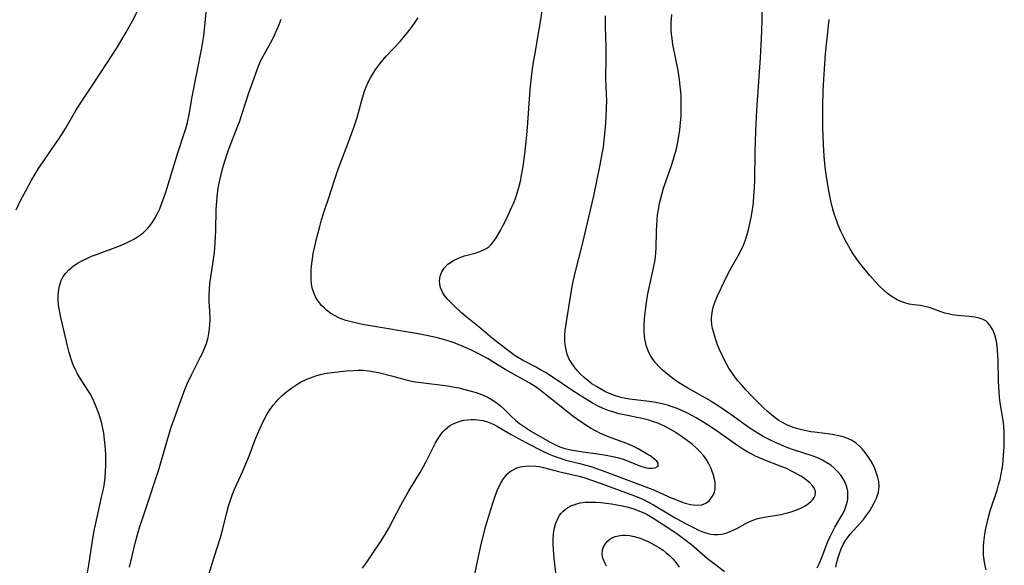
# Model space of a CAD drawing. Units: inches. Extents: x 2100928 to 2106414, y 255124 to 260573.
# Drawn here: x 2102461 to 2102597, y 258781 to 258856 of the extents above; entities that cross this region are included whole.
import ezdxf

# ---------------------------------------------------------------- set-up
doc = ezdxf.new("R2010")
doc.units = ezdxf.units.IN
doc.header["$MEASUREMENT"] = 0
doc.layers.add('c_17_T12S_R20E', color=61, linetype='Continuous')

msp = doc.modelspace()

# ---------------------------------------------------------------- linework, layer by layer
at = {"layer": 'c_17_T12S_R20E'}
for points in [[(2102460.23, 258830.07, 814), (2102460.9, 258831.46, 814), (2102461.58, 258832.73, 814), (2102462.39, 258834.19, 814), (2102462.87, 258835.02, 814), (2102463.36, 258835.83, 814), (2102464.17, 258837.02, 814), (2102465.26, 258838.56, 814), (2102466.22, 258839.96, 814), (2102467.09, 258841.37, 814), (2102468.54, 258843.85, 814), (2102469.26, 258845.01, 814), (2102470.58, 258846.94, 814), (2102471.81, 258848.83, 814), (2102472.97, 258850.57, 814), (2102474.15, 258852.45, 814), (2102475.49, 258854.69, 814), (2102476.32, 258856.16, 814), (2102477.1, 258857.71, 814)], [(2102470.15, 258779.76, 816), (2102470.38, 258781.16, 816), (2102470.88, 258784.51, 816), (2102471.11, 258785.83, 816), (2102471.46, 258787.51, 816), (2102472.1, 258790.24, 816), (2102472.34, 258791.38, 816), (2102472.48, 258792.18, 816), (2102472.58, 258792.98, 816), (2102472.65, 258793.78, 816), (2102472.7, 258794.68, 816), (2102472.7, 258795.45, 816), (2102472.68, 258796.22, 816), (2102472.6, 258797.4, 816), (2102472.51, 258798.27, 816), (2102472.39, 258799.14, 816), (2102472.23, 258800, 816), (2102472.12, 258800.47, 816), (2102471.95, 258801.09, 816), (2102471.75, 258801.71, 816), (2102471.53, 258802.32, 816), (2102471.25, 258803.03, 816), (2102470.97, 258803.66, 816), (2102470.54, 258804.53, 816), (2102470.2, 258805.11, 816), (2102469.05, 258806.9, 816), (2102468.73, 258807.45, 816), (2102468.43, 258808.01, 816), (2102468.12, 258808.69, 816), (2102467.86, 258809.39, 816), (2102467.58, 258810.33, 816), (2102467.36, 258811.22, 816), (2102466.92, 258813.2, 816), (2102466.44, 258815.16, 816), (2102466.25, 258816.14, 816), (2102466.14, 258816.85, 816), (2102466.08, 258817.55, 816), (2102466.08, 258818.16, 816), (2102466.12, 258818.75, 816), (2102466.26, 258819.54, 816), (2102466.51, 258820.29, 816), (2102466.78, 258820.83, 816), (2102467.09, 258821.27, 816), (2102467.54, 258821.76, 816), (2102468.2, 258822.31, 816), (2102468.84, 258822.73, 816), (2102469.52, 258823.11, 816), (2102470.04, 258823.36, 816), (2102470.7, 258823.64, 816), (2102471.38, 258823.91, 816), (2102474.48, 258825.06, 816), (2102475.25, 258825.38, 816), (2102475.91, 258825.68, 816), (2102476.55, 258826.01, 816), (2102476.82, 258826.17, 816), (2102477.36, 258826.52, 816), (2102477.87, 258826.9, 816), (2102478.28, 258827.29, 816), (2102478.56, 258827.59, 816), (2102478.93, 258828.04, 816), (2102479.26, 258828.53, 816), (2102479.53, 258828.96, 816), (2102479.86, 258829.59, 816), (2102480.17, 258830.24, 816), (2102480.47, 258831, 816), (2102480.98, 258832.51, 816), (2102482.68, 258837.97, 816), (2102483.6, 258840.82, 816), (2102483.81, 258841.51, 816), (2102483.99, 258842.2, 816), (2102484.22, 258843.29, 816), (2102484.65, 258845.75, 816), (2102485.31, 258849.03, 816), (2102485.99, 258852.53, 816), (2102486.27, 258854.19, 816), (2102486.38, 258855.09, 816), (2102486.66, 258857.95, 816)], [(2102508.27, 258780.4, 822), (2102508.69, 258780.97, 822), (2102509.54, 258782.21, 822), (2102510.75, 258784.06, 822), (2102511.41, 258785.09, 822), (2102511.92, 258785.97, 822), (2102513.57, 258789.13, 822), (2102514.23, 258790.32, 822), (2102514.71, 258791.13, 822), (2102516.28, 258793.68, 822), (2102516.74, 258794.49, 822), (2102517.07, 258795.1, 822), (2102518.41, 258797.77, 822), (2102518.67, 258798.24, 822), (2102519.02, 258798.81, 822), (2102519.35, 258799.25, 822), (2102519.72, 258799.65, 822), (2102520.33, 258800.14, 822), (2102520.77, 258800.4, 822), (2102521.28, 258800.62, 822), (2102521.79, 258800.79, 822), (2102522.32, 258800.92, 822), (2102522.83, 258800.99, 822), (2102523.35, 258801.02, 822), (2102523.8, 258801.01, 822), (2102524.25, 258800.98, 822), (2102524.97, 258800.87, 822), (2102525.47, 258800.74, 822), (2102525.95, 258800.58, 822), (2102526.58, 258800.29, 822), (2102526.98, 258800.07, 822), (2102528.89, 258798.93, 822), (2102530.9, 258797.85, 822), (2102533.46, 258796.55, 822), (2102534.17, 258796.22, 822), (2102534.85, 258795.94, 822), (2102535.54, 258795.69, 822), (2102536.48, 258795.41, 822), (2102538.39, 258794.93, 822), (2102539.22, 258794.7, 822), (2102539.93, 258794.5, 822), (2102541.49, 258793.97, 822), (2102547.43, 258791.76, 822), (2102548.74, 258791.21, 822), (2102550.64, 258790.34, 822), (2102551.21, 258790.1, 822), (2102552.25, 258789.69, 822), (2102553.02, 258789.43, 822), (2102553.76, 258789.23, 822), (2102554.11, 258789.18, 822), (2102554.73, 258789.15, 822), (2102555.31, 258789.22, 822), (2102555.88, 258789.43, 822), (2102556.31, 258789.74, 822), (2102556.63, 258790.12, 822), (2102556.89, 258790.55, 822), (2102557.05, 258790.94, 822), (2102557.15, 258791.36, 822), (2102557.18, 258791.82, 822), (2102557.15, 258792.29, 822), (2102557.07, 258792.8, 822), (2102556.94, 258793.33, 822), (2102556.71, 258793.97, 822), (2102556.6, 258794.23, 822), (2102556.23, 258794.98, 822), (2102555.9, 258795.52, 822), (2102555.53, 258796.03, 822), (2102555.01, 258796.64, 822), (2102554.52, 258797.11, 822), (2102554, 258797.56, 822), (2102552.97, 258798.36, 822), (2102552.32, 258798.82, 822), (2102551.5, 258799.35, 822), (2102550.41, 258799.96, 822), (2102549.34, 258800.45, 822), (2102548.47, 258800.77, 822), (2102547.95, 258800.93, 822), (2102547.43, 258801.07, 822), (2102546.83, 258801.2, 822), (2102544.53, 258801.66, 822), (2102543.81, 258801.83, 822), (2102543.1, 258802.03, 822), (2102542.34, 258802.28, 822), (2102541.63, 258802.56, 822), (2102540.95, 258802.88, 822), (2102540.15, 258803.3, 822), (2102539.63, 258803.6, 822), (2102538.43, 258804.33, 822), (2102537.29, 258805.07, 822), (2102534.56, 258806.94, 822), (2102533.64, 258807.52, 822), (2102532.95, 258807.93, 822), (2102532.26, 258808.32, 822), (2102530.44, 258809.26, 822), (2102529.59, 258809.77, 822), (2102529.05, 258810.13, 822), (2102528.53, 258810.52, 822), (2102526.31, 258812.23, 822), (2102524.68, 258813.62, 822), (2102522.6, 258815.32, 822), (2102522, 258815.83, 822), (2102520.88, 258816.86, 822), (2102520.36, 258817.37, 822), (2102520.02, 258817.74, 822), (2102519.65, 258818.19, 822), (2102519.34, 258818.66, 822), (2102519.07, 258819.28, 822), (2102518.97, 258819.77, 822), (2102518.95, 258820.26, 822), (2102519.04, 258820.91, 822), (2102519.26, 258821.48, 822), (2102519.6, 258822.01, 822), (2102520.12, 258822.55, 822), (2102520.87, 258823.07, 822), (2102521.68, 258823.44, 822), (2102522.41, 258823.69, 822), (2102523.89, 258824.09, 822), (2102524.56, 258824.3, 822), (2102525.19, 258824.57, 822), (2102525.51, 258824.77, 822), (2102525.78, 258824.97, 822), (2102526.12, 258825.29, 822), (2102526.47, 258825.72, 822), (2102526.8, 258826.2, 822), (2102527.38, 258827.2, 822), (2102527.73, 258827.85, 822), (2102528.22, 258828.83, 822), (2102528.99, 258830.48, 822), (2102529.21, 258830.98, 822), (2102529.51, 258831.77, 822), (2102529.78, 258832.58, 822), (2102529.96, 258833.18, 822), (2102530.17, 258834.07, 822), (2102530.37, 258835.13, 822), (2102530.53, 258836.11, 822), (2102530.77, 258837.83, 822), (2102530.93, 258839.13, 822), (2102531.06, 258840.42, 822), (2102531.2, 258842.14, 822), (2102531.49, 258846.13, 822), (2102531.58, 258847.22, 822), (2102531.76, 258848.9, 822), (2102531.98, 258850.59, 822), (2102532.14, 258851.54, 822), (2102532.77, 258855.07, 822), (2102533.01, 258856.43, 822), (2102533.18, 258857.68, 822)], [(2102578.9, 258788.88, 828), (2102579.17, 258789.38, 828), (2102579.51, 258790.1, 828), (2102579.79, 258790.96, 828), (2102579.87, 258791.4, 828), (2102579.89, 258791.75, 828), (2102579.84, 258792.41, 828), (2102579.72, 258792.99, 828), (2102579.55, 258793.56, 828), (2102579.29, 258794.24, 828), (2102579.01, 258794.82, 828), (2102578.7, 258795.4, 828), (2102578.35, 258795.95, 828), (2102577.96, 258796.47, 828), (2102577.55, 258796.96, 828), (2102577.32, 258797.21, 828), (2102576.73, 258797.74, 828), (2102576.07, 258798.17, 828), (2102575.43, 258798.45, 828), (2102574.89, 258798.63, 828), (2102574.32, 258798.77, 828), (2102573.42, 258798.94, 828), (2102570.95, 258799.25, 828), (2102570.42, 258799.33, 828), (2102569.53, 258799.49, 828), (2102568.61, 258799.71, 828), (2102567.96, 258799.92, 828), (2102567.11, 258800.27, 828), (2102566.3, 258800.69, 828), (2102565.99, 258800.89, 828), (2102565.69, 258801.1, 828), (2102565.01, 258801.62, 828), (2102564.36, 258802.18, 828), (2102563.85, 258802.65, 828), (2102563.35, 258803.13, 828), (2102562.26, 258804.24, 828), (2102561.4, 258805.14, 828), (2102560.84, 258805.76, 828), (2102560.31, 258806.39, 828), (2102559.99, 258806.81, 828), (2102559.67, 258807.26, 828), (2102559.08, 258808.16, 828), (2102558.45, 258809.26, 828), (2102558.12, 258809.92, 828), (2102557.76, 258810.74, 828), (2102557.5, 258811.39, 828), (2102557.27, 258812.05, 828), (2102557.05, 258812.72, 828), (2102556.81, 258813.63, 828), (2102556.71, 258814.17, 828), (2102556.66, 258814.71, 828), (2102556.66, 258815.1, 828), (2102556.68, 258815.49, 828), (2102556.78, 258816.11, 828), (2102556.93, 258816.73, 828), (2102557.2, 258817.49, 828), (2102557.49, 258818.18, 828), (2102558.44, 258820.19, 828), (2102558.88, 258821.06, 828), (2102559.53, 258822.26, 828), (2102560.41, 258823.81, 828), (2102560.68, 258824.31, 828), (2102561.08, 258825.2, 828), (2102561.36, 258825.92, 828), (2102561.6, 258826.65, 828), (2102561.84, 258827.52, 828), (2102562.04, 258828.38, 828), (2102562.2, 258829.26, 828), (2102562.34, 258830.14, 828), (2102562.46, 258831.1, 828), (2102562.54, 258831.96, 828), (2102562.63, 258833.15, 828), (2102562.66, 258834.34, 828), (2102562.71, 258838.05, 828), (2102562.8, 258840.98, 828), (2102562.96, 258843.91, 828), (2102563.43, 258851.17, 828), (2102563.54, 258852.98, 828), (2102563.62, 258854.81, 828), (2102563.73, 258858.42, 828)], [(2102475.96, 258780.55, 818), (2102476.76, 258783.89, 818), (2102477.07, 258785.08, 818), (2102477.42, 258786.2, 818), (2102478.14, 258788.35, 818), (2102480.07, 258794.24, 818), (2102481.03, 258797.59, 818), (2102481.5, 258799.17, 818), (2102481.75, 258799.94, 818), (2102482.24, 258801.34, 818), (2102482.9, 258803.17, 818), (2102483.66, 258805.19, 818), (2102484.02, 258806.06, 818), (2102484.6, 258807.31, 818), (2102485.83, 258809.71, 818), (2102486.11, 258810.3, 818), (2102486.38, 258810.92, 818), (2102486.62, 258811.55, 818), (2102486.87, 258812.4, 818), (2102487.03, 258813.24, 818), (2102487.12, 258814.09, 818), (2102487.15, 258814.94, 818), (2102487.11, 258816.03, 818), (2102487.02, 258817.39, 818), (2102486.99, 258818.18, 818), (2102487.04, 258819.13, 818), (2102487.11, 258819.82, 818), (2102487.57, 258822.94, 818), (2102487.73, 258824.19, 818), (2102487.85, 258825.57, 818), (2102487.94, 258827.16, 818), (2102487.99, 258830.16, 818), (2102488.06, 258831.22, 818), (2102488.12, 258831.89, 818), (2102488.28, 258833.12, 818), (2102488.43, 258833.96, 818), (2102488.67, 258834.99, 818), (2102488.81, 258835.56, 818), (2102489.14, 258836.71, 818), (2102489.66, 258838.27, 818), (2102490.11, 258839.48, 818), (2102490.91, 258841.48, 818), (2102491.2, 258842.28, 818), (2102492.46, 258846.17, 818), (2102493.65, 258849.5, 818), (2102493.89, 258850.11, 818), (2102494.24, 258850.88, 818), (2102494.67, 258851.7, 818), (2102495.79, 258853.69, 818), (2102496.09, 258854.29, 818), (2102496.46, 258855.1, 818), (2102496.73, 258855.79, 818), (2102496.98, 258856.49, 818)], [(2102486.62, 258778.49, 820), (2102487.69, 258781.93, 820), (2102488.56, 258784.65, 820), (2102488.89, 258785.86, 820), (2102489.44, 258788.13, 820), (2102489.7, 258789.02, 820), (2102489.96, 258789.85, 820), (2102490.25, 258790.67, 820), (2102490.62, 258791.57, 820), (2102491.61, 258793.75, 820), (2102492.24, 258795.21, 820), (2102492.59, 258796.08, 820), (2102493.36, 258798.1, 820), (2102493.99, 258799.66, 820), (2102494.51, 258800.77, 820), (2102495.02, 258801.72, 820), (2102495.44, 258802.38, 820), (2102495.9, 258803, 820), (2102496.25, 258803.43, 820), (2102496.59, 258803.81, 820), (2102497.14, 258804.36, 820), (2102497.73, 258804.87, 820), (2102498.45, 258805.42, 820), (2102499.32, 258805.99, 820), (2102499.69, 258806.2, 820), (2102500.54, 258806.61, 820), (2102501.42, 258806.96, 820), (2102501.93, 258807.12, 820), (2102502.43, 258807.26, 820), (2102503.02, 258807.38, 820), (2102504.05, 258807.54, 820), (2102506.01, 258807.75, 820), (2102507.04, 258807.83, 820), (2102507.69, 258807.86, 820), (2102508.34, 258807.85, 820), (2102509.13, 258807.76, 820), (2102509.93, 258807.62, 820), (2102510.67, 258807.47, 820), (2102512.29, 258807.06, 820), (2102514.33, 258806.5, 820), (2102514.87, 258806.38, 820), (2102515.61, 258806.25, 820), (2102517.1, 258806.04, 820), (2102519.34, 258805.79, 820), (2102520.1, 258805.68, 820), (2102520.79, 258805.57, 820), (2102521.64, 258805.4, 820), (2102522.47, 258805.2, 820), (2102523.35, 258804.96, 820), (2102524.02, 258804.75, 820), (2102524.77, 258804.47, 820), (2102525.41, 258804.2, 820), (2102526.03, 258803.89, 820), (2102526.77, 258803.42, 820), (2102527.45, 258802.87, 820), (2102527.89, 258802.47, 820), (2102528.89, 258801.48, 820), (2102529.49, 258800.93, 820), (2102530.05, 258800.47, 820), (2102530.58, 258800.09, 820), (2102531.7, 258799.38, 820), (2102534.2, 258797.94, 820), (2102534.83, 258797.6, 820), (2102535.39, 258797.35, 820), (2102535.77, 258797.2, 820), (2102536.31, 258797.02, 820), (2102537.12, 258796.82, 820), (2102537.95, 258796.66, 820), (2102538.56, 258796.57, 820), (2102541.49, 258796.19, 820), (2102542.28, 258796.05, 820), (2102542.97, 258795.91, 820), (2102543.63, 258795.75, 820), (2102544.43, 258795.51, 820), (2102545.02, 258795.3, 820), (2102546.6, 258794.65, 820), (2102547, 258794.5, 820), (2102547.63, 258794.34, 820), (2102547.99, 258794.29, 820), (2102548.44, 258794.27, 820), (2102548.83, 258794.31, 820), (2102549.25, 258794.54, 820), (2102549.28, 258794.96, 820), (2102549.07, 258795.25, 820), (2102548.75, 258795.54, 820), (2102548.15, 258795.97, 820), (2102547.74, 258796.23, 820), (2102546.51, 258796.94, 820), (2102545.85, 258797.28, 820), (2102545.14, 258797.61, 820), (2102544.41, 258797.9, 820), (2102542.26, 258798.68, 820), (2102541.71, 258798.9, 820), (2102541.18, 258799.14, 820), (2102540.65, 258799.4, 820), (2102539.87, 258799.84, 820), (2102539.1, 258800.31, 820), (2102538.06, 258801.01, 820), (2102537.49, 258801.44, 820), (2102534.91, 258803.51, 820), (2102532.71, 258805.21, 820), (2102532.06, 258805.67, 820), (2102531.39, 258806.09, 820), (2102528.86, 258807.47, 820), (2102528.06, 258807.95, 820), (2102526.35, 258809.03, 820), (2102525.58, 258809.47, 820), (2102524.39, 258810.12, 820), (2102523.36, 258810.62, 820), (2102522.33, 258811.08, 820), (2102520.99, 258811.63, 820), (2102520.29, 258811.87, 820), (2102519.49, 258812.12, 820), (2102518.68, 258812.34, 820), (2102517.36, 258812.64, 820), (2102515.97, 258812.9, 820), (2102509.4, 258813.99, 820), (2102508.29, 258814.19, 820), (2102507.5, 258814.36, 820), (2102506.72, 258814.55, 820), (2102505.96, 258814.76, 820), (2102505.44, 258814.94, 820), (2102505.08, 258815.08, 820), (2102504.46, 258815.37, 820), (2102503.88, 258815.71, 820), (2102503.27, 258816.17, 820), (2102502.94, 258816.48, 820), (2102502.63, 258816.8, 820), (2102502.31, 258817.18, 820), (2102502.03, 258817.57, 820), (2102501.77, 258818.01, 820), (2102501.55, 258818.47, 820), (2102501.35, 258819.08, 820), (2102501.22, 258819.76, 820), (2102501.15, 258820.43, 820), (2102501.14, 258821.13, 820), (2102501.16, 258821.7, 820), (2102501.2, 258822.28, 820), (2102501.28, 258822.97, 820), (2102501.45, 258824.05, 820), (2102501.6, 258824.82, 820), (2102501.93, 258826.23, 820), (2102502.34, 258827.79, 820), (2102502.6, 258828.7, 820), (2102503.05, 258830.11, 820), (2102503.59, 258831.76, 820), (2102504.37, 258834.19, 820), (2102504.79, 258835.45, 820), (2102505.16, 258836.47, 820), (2102506.25, 258839.24, 820), (2102507.06, 258841.5, 820), (2102507.51, 258842.88, 820), (2102508.19, 258845.28, 820), (2102508.57, 258846.51, 820), (2102508.78, 258847.12, 820), (2102509.11, 258847.88, 820), (2102509.36, 258848.37, 820), (2102509.64, 258848.85, 820), (2102510.12, 258849.57, 820), (2102510.69, 258850.33, 820), (2102511.56, 258851.36, 820), (2102513.48, 258853.42, 820), (2102514.1, 258854.13, 820), (2102514.73, 258854.92, 820), (2102515.14, 258855.47, 820), (2102516.01, 258856.68, 820)], [(2102523.33, 258776.95, 824), (2102524.21, 258781.39, 824), (2102524.52, 258782.87, 824), (2102524.77, 258783.92, 824), (2102525.38, 258786.27, 824), (2102525.87, 258787.97, 824), (2102526.32, 258789.41, 824), (2102526.56, 258790.14, 824), (2102526.96, 258791.19, 824), (2102527.23, 258791.79, 824), (2102527.5, 258792.31, 824), (2102527.8, 258792.8, 824), (2102528.09, 258793.18, 824), (2102528.41, 258793.53, 824), (2102528.76, 258793.82, 824), (2102529.14, 258794.07, 824), (2102529.66, 258794.31, 824), (2102530.17, 258794.46, 824), (2102530.8, 258794.56, 824), (2102531.45, 258794.6, 824), (2102532.28, 258794.56, 824), (2102532.76, 258794.49, 824), (2102533.36, 258794.37, 824), (2102535.45, 258793.84, 824), (2102537.46, 258793.37, 824), (2102538.3, 258793.15, 824), (2102539.08, 258792.93, 824), (2102539.89, 258792.67, 824), (2102541.37, 258792.16, 824), (2102545.98, 258790.46, 824), (2102546.6, 258790.21, 824), (2102547.23, 258789.93, 824), (2102547.94, 258789.58, 824), (2102548.63, 258789.19, 824), (2102551.61, 258787.38, 824), (2102552.86, 258786.69, 824), (2102554.26, 258785.99, 824), (2102554.85, 258785.71, 824), (2102555.45, 258785.46, 824), (2102556.01, 258785.27, 824), (2102556.56, 258785.13, 824), (2102557.03, 258785.07, 824), (2102557.51, 258785.07, 824), (2102558.1, 258785.14, 824), (2102558.68, 258785.29, 824), (2102559.24, 258785.5, 824), (2102560.18, 258785.94, 824), (2102561.76, 258786.79, 824), (2102562.51, 258787.12, 824), (2102562.9, 258787.26, 824), (2102563.52, 258787.42, 824), (2102563.97, 258787.51, 824), (2102565.72, 258787.77, 824), (2102566.26, 258787.87, 824), (2102566.99, 258788.03, 824), (2102567.71, 258788.23, 824), (2102568.56, 258788.53, 824), (2102569.13, 258788.78, 824), (2102569.65, 258789.07, 824), (2102570.12, 258789.39, 824), (2102570.43, 258789.65, 824), (2102570.69, 258789.93, 824), (2102570.88, 258790.2, 824), (2102571.02, 258790.49, 824), (2102571.09, 258790.98, 824), (2102570.93, 258791.48, 824), (2102570.72, 258791.8, 824), (2102570.33, 258792.21, 824), (2102569.85, 258792.61, 824), (2102569.55, 258792.83, 824), (2102569.05, 258793.16, 824), (2102568.22, 258793.64, 824), (2102567.85, 258793.83, 824), (2102567.04, 258794.22, 824), (2102566.19, 258794.58, 824), (2102563.83, 258795.49, 824), (2102563.3, 258795.71, 824), (2102562.77, 258795.95, 824), (2102562.23, 258796.21, 824), (2102561.69, 258796.5, 824), (2102561, 258796.91, 824), (2102560.32, 258797.36, 824), (2102557.61, 258799.28, 824), (2102556.18, 258800.25, 824), (2102555.37, 258800.75, 824), (2102554.55, 258801.24, 824), (2102553.34, 258801.88, 824), (2102552.62, 258802.23, 824), (2102551.91, 258802.53, 824), (2102551.18, 258802.8, 824), (2102550.55, 258803.01, 824), (2102549.83, 258803.2, 824), (2102548.92, 258803.39, 824), (2102548.01, 258803.53, 824), (2102545.27, 258803.84, 824), (2102544.57, 258803.96, 824), (2102544.12, 258804.07, 824), (2102543.35, 258804.31, 824), (2102542.59, 258804.6, 824), (2102541.98, 258804.88, 824), (2102541.39, 258805.17, 824), (2102540.69, 258805.58, 824), (2102540.07, 258805.98, 824), (2102539.49, 258806.41, 824), (2102539.01, 258806.83, 824), (2102538.49, 258807.33, 824), (2102538.06, 258807.79, 824), (2102537.67, 258808.27, 824), (2102537.24, 258808.86, 824), (2102536.88, 258809.49, 824), (2102536.65, 258810.08, 824), (2102536.44, 258810.89, 824), (2102536.33, 258811.73, 824), (2102536.32, 258812.11, 824), (2102536.34, 258812.77, 824), (2102536.39, 258813.37, 824), (2102536.57, 258814.56, 824), (2102537.31, 258819.18, 824), (2102537.5, 258820.16, 824), (2102537.85, 258821.74, 824), (2102538.73, 258825.14, 824), (2102539.48, 258828.29, 824), (2102540.32, 258832.04, 824), (2102541.23, 258836.31, 824), (2102541.51, 258837.84, 824), (2102541.67, 258838.82, 824), (2102541.78, 258839.67, 824), (2102541.97, 258841.59, 824), (2102542.06, 258842.85, 824), (2102542.12, 258844.25, 824), (2102542.13, 258845.13, 824), (2102542.02, 258848.17, 824), (2102542.07, 258851.19, 824), (2102542.05, 258852.71, 824), (2102541.97, 258855.46, 824), (2102541.96, 258856.22, 824), (2102541.97, 258856.98, 824)], [(2102571.29, 258780.46, 826), (2102571.58, 258781.04, 826), (2102572.01, 258782.06, 826), (2102572.8, 258784.11, 826), (2102573.1, 258784.8, 826), (2102573.42, 258785.46, 826), (2102573.76, 258786.1, 826), (2102574.79, 258787.82, 826), (2102575.13, 258788.51, 826), (2102575.35, 258789.09, 826), (2102575.5, 258789.69, 826), (2102575.54, 258789.97, 826), (2102575.58, 258790.54, 826), (2102575.55, 258791.1, 826), (2102575.42, 258791.71, 826), (2102575.2, 258792.29, 826), (2102574.92, 258792.82, 826), (2102574.58, 258793.31, 826), (2102574.19, 258793.78, 826), (2102573.66, 258794.29, 826), (2102573.18, 258794.68, 826), (2102572.65, 258795.04, 826), (2102572.05, 258795.39, 826), (2102571.4, 258795.69, 826), (2102570.62, 258796, 826), (2102568.01, 258796.84, 826), (2102567.24, 258797.11, 826), (2102566.47, 258797.41, 826), (2102565.6, 258797.78, 826), (2102564.83, 258798.14, 826), (2102563.83, 258798.66, 826), (2102563.2, 258799.03, 826), (2102562.03, 258799.8, 826), (2102559.33, 258801.72, 826), (2102557.56, 258802.94, 826), (2102556.77, 258803.44, 826), (2102556.2, 258803.78, 826), (2102553.37, 258805.36, 826), (2102552.3, 258806.02, 826), (2102551.79, 258806.36, 826), (2102551.07, 258806.89, 826), (2102550.32, 258807.49, 826), (2102549.87, 258807.87, 826), (2102549.45, 258808.27, 826), (2102548.9, 258808.87, 826), (2102548.42, 258809.51, 826), (2102548.23, 258809.82, 826), (2102547.98, 258810.31, 826), (2102547.77, 258810.82, 826), (2102547.61, 258811.3, 826), (2102547.49, 258811.79, 826), (2102547.41, 258812.22, 826), (2102547.36, 258812.64, 826), (2102547.33, 258813.28, 826), (2102547.33, 258813.94, 826), (2102547.39, 258815.04, 826), (2102547.49, 258816.11, 826), (2102547.6, 258816.98, 826), (2102547.84, 258818.43, 826), (2102548.58, 258821.82, 826), (2102548.78, 258822.92, 826), (2102548.87, 258823.54, 826), (2102548.94, 258824.17, 826), (2102548.98, 258824.72, 826), (2102549.04, 258827.17, 826), (2102549.12, 258828.63, 826), (2102549.19, 258829.38, 826), (2102549.29, 258830.1, 826), (2102549.39, 258830.72, 826), (2102549.52, 258831.33, 826), (2102549.75, 258832.21, 826), (2102550.01, 258833.09, 826), (2102551.1, 258836.21, 826), (2102551.48, 258837.41, 826), (2102551.8, 258838.54, 826), (2102551.96, 258839.24, 826), (2102552.15, 258840.3, 826), (2102552.27, 258841.18, 826), (2102552.38, 258842.18, 826), (2102552.43, 258843.03, 826), (2102552.46, 258843.67, 826), (2102552.47, 258845.15, 826), (2102552.43, 258845.97, 826), (2102552.33, 258847.22, 826), (2102552.22, 258848.13, 826), (2102552.02, 258849.4, 826), (2102551.31, 258852.99, 826), (2102551.18, 258853.84, 826), (2102551.12, 258854.45, 826), (2102551.08, 258855.22, 826), (2102551.07, 258855.99, 826), (2102551.14, 258857.14, 826)], [(2102594.74, 258780.18, 830), (2102594.55, 258780.99, 830), (2102594.45, 258781.59, 830), (2102594.39, 258782.2, 830), (2102594.37, 258782.81, 830), (2102594.39, 258783.43, 830), (2102594.43, 258784.01, 830), (2102594.57, 258785.14, 830), (2102594.7, 258785.93, 830), (2102594.87, 258786.72, 830), (2102595.06, 258787.51, 830), (2102595.31, 258788.38, 830), (2102596.26, 258791.24, 830), (2102596.47, 258791.98, 830), (2102596.66, 258792.73, 830), (2102596.82, 258793.47, 830), (2102596.95, 258794.21, 830), (2102597.03, 258794.8, 830), (2102597.16, 258796.06, 830), (2102597.23, 258797.17, 830), (2102597.25, 258798.18, 830), (2102597.25, 258798.7, 830), (2102597.24, 258799.22, 830), (2102597.17, 258800.12, 830), (2102597.08, 258800.91, 830), (2102596.69, 258803.33, 830), (2102596.6, 258804.11, 830), (2102596.54, 258804.85, 830), (2102596.47, 258806.29, 830), (2102596.41, 258809.27, 830), (2102596.32, 258810.64, 830), (2102596.2, 258811.59, 830), (2102596.11, 258812.06, 830), (2102595.92, 258812.75, 830), (2102595.64, 258813.47, 830), (2102595.26, 258814.1, 830), (2102594.99, 258814.41, 830), (2102594.67, 258814.68, 830), (2102594.31, 258814.88, 830), (2102593.77, 258815.07, 830), (2102593.17, 258815.2, 830), (2102592.39, 258815.3, 830), (2102590.77, 258815.44, 830), (2102590.03, 258815.54, 830), (2102589.45, 258815.65, 830), (2102589.02, 258815.76, 830), (2102588.36, 258815.97, 830), (2102586.97, 258816.48, 830), (2102586.22, 258816.7, 830), (2102585.62, 258816.81, 830), (2102584.69, 258816.93, 830), (2102584.07, 258817.03, 830), (2102583.46, 258817.18, 830), (2102582.92, 258817.37, 830), (2102582.4, 258817.61, 830), (2102581.72, 258818.01, 830), (2102581.08, 258818.48, 830), (2102580.58, 258818.89, 830), (2102579.96, 258819.49, 830), (2102579.36, 258820.13, 830), (2102578.61, 258820.98, 830), (2102577.99, 258821.71, 830), (2102577.48, 258822.34, 830), (2102577.09, 258822.86, 830), (2102576.71, 258823.39, 830), (2102576.21, 258824.14, 830), (2102575.87, 258824.69, 830), (2102575.21, 258825.86, 830), (2102574.89, 258826.49, 830), (2102574.59, 258827.12, 830), (2102574.24, 258827.95, 830), (2102573.97, 258828.66, 830), (2102573.73, 258829.38, 830), (2102573.5, 258830.16, 830), (2102573.21, 258831.32, 830), (2102572.97, 258832.47, 830), (2102572.63, 258834.37, 830), (2102572.45, 258835.62, 830), (2102572.32, 258836.95, 830), (2102572.25, 258838.22, 830), (2102572.11, 258841.4, 830), (2102572.08, 258842.79, 830), (2102572.08, 258844.49, 830), (2102572.13, 258846.59, 830), (2102572.21, 258848.16, 830), (2102572.31, 258849.61, 830), (2102572.48, 258851.7, 830), (2102572.95, 258856.45, 830)], [(2102535.13, 258779.41, 826), (2102534.84, 258781.75, 826), (2102534.78, 258782.35, 826), (2102534.73, 258783.05, 826), (2102534.7, 258783.7, 826), (2102534.7, 258784.35, 826), (2102534.77, 258785.24, 826), (2102534.9, 258786.02, 826), (2102535.09, 258786.67, 826), (2102535.35, 258787.29, 826), (2102535.6, 258787.73, 826), (2102535.79, 258787.98, 826), (2102536.04, 258788.26, 826), (2102536.41, 258788.59, 826), (2102536.84, 258788.87, 826), (2102537.26, 258789.09, 826), (2102537.84, 258789.31, 826), (2102538.46, 258789.47, 826), (2102539.13, 258789.55, 826), (2102539.82, 258789.58, 826), (2102540.59, 258789.56, 826), (2102541.3, 258789.51, 826), (2102542.79, 258789.32, 826), (2102543.32, 258789.23, 826), (2102544.26, 258789.05, 826), (2102544.92, 258788.9, 826), (2102545.76, 258788.67, 826), (2102546.58, 258788.39, 826), (2102547.37, 258788.05, 826), (2102547.73, 258787.86, 826), (2102548.45, 258787.45, 826), (2102550.46, 258786.15, 826), (2102552.05, 258785.07, 826), (2102552.78, 258784.54, 826), (2102553.87, 258783.69, 826), (2102556.12, 258781.78, 826), (2102557.2, 258780.91, 826), (2102558.46, 258779.97, 826)], [(2102573.88, 258780.57, 828), (2102573.99, 258781.09, 828), (2102574.2, 258781.91, 828), (2102574.38, 258782.47, 828), (2102574.62, 258783.09, 828), (2102574.9, 258783.68, 828), (2102575.23, 258784.25, 828), (2102575.49, 258784.64, 828), (2102575.88, 258785.13, 828), (2102577.35, 258786.76, 828), (2102577.71, 258787.18, 828), (2102578.05, 258787.61, 828), (2102578.6, 258788.39, 828), (2102578.9, 258788.88, 828)], [(2102542.08, 258780.69, 828), (2102541.85, 258781.15, 828), (2102541.61, 258781.81, 828), (2102541.52, 258782.33, 828), (2102541.55, 258782.94, 828), (2102541.76, 258783.55, 828), (2102542.22, 258784.17, 828), (2102542.63, 258784.49, 828), (2102543.28, 258784.79, 828), (2102544.01, 258784.95, 828), (2102544.36, 258784.98, 828), (2102544.68, 258784.98, 828), (2102545.31, 258784.93, 828), (2102545.95, 258784.81, 828), (2102546.75, 258784.58, 828), (2102547.1, 258784.45, 828), (2102547.87, 258784.11, 828), (2102548.71, 258783.67, 828), (2102549.34, 258783.3, 828), (2102549.94, 258782.9, 828), (2102550.39, 258782.56, 828), (2102550.89, 258782.14, 828), (2102551.34, 258781.68, 828), (2102551.85, 258781.02, 828), (2102552.16, 258780.54, 828)]]:
    msp.add_polyline3d(points, dxfattribs=at)

doc.saveas('drawing.dxf')
